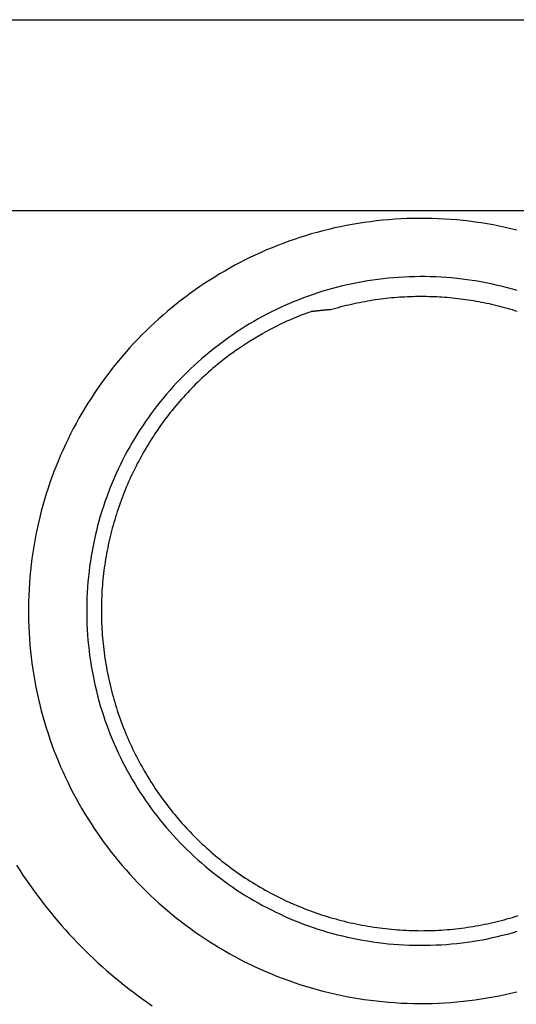
# Model space of a CAD drawing. Extents: x 0.2 to 16.7, y 0.2 to 10.7.
# Drawn here: x 9 to 9.1, y 8.1 to 8.3 of the extents above; entities that cross this region are included whole.
import ezdxf

# ---------------------------------------------------------------- set-up
doc = ezdxf.new("R2010")
doc.units = 0
doc.layers.add('OBJECT', color=7, linetype='CONTINUOUS')

msp = doc.modelspace()

# ---------------------------------------------------------------- linework, layer by layer
at = {"layer": 'OBJECT', "color": 7}
for points in [[(7.95927, 8.33684), (9.12053, 8.33684)], [(8.91709, 8.29748), (9.1599, 8.29748)], [(8.99977, 8.26868), (9.00102, 8.26954), (9.00246, 8.27048), (9.00393, 8.27138), (9.00511, 8.27207), (9.00661, 8.27289), (9.00814, 8.27368), (9.00866, 8.27394), (9.01022, 8.27467), (9.01063, 8.27485), (9.01221, 8.27553), (9.01314, 8.2759), (9.01399, 8.27622), (9.01466, 8.27645), (9.015, 8.27656)]]:
    msp.add_lwpolyline(points, dxfattribs=at)
for points in [[(9.05756, 8.29342, 0), (9.05636, 8.29371, 0), (9.05515, 8.29398, 0), (9.05393, 8.29424, 0), (9.0527, 8.29447, 0), (9.05147, 8.29469, 0), (9.05023, 8.29489, 0), (9.04899, 8.29507, 0), (9.04774, 8.29523, 0), (9.04649, 8.29537, 0), (9.04522, 8.2955, 0), (9.04396, 8.2956, 0), (9.04268, 8.29569, 0), (9.04141, 8.29575, 0), (9.04012, 8.2958, 0), (9.03884, 8.29582, 0), (9.03754, 8.29583, 0), (9.03625, 8.29581, 0), (9.03497, 8.29578, 0), (9.03369, 8.29572, 0), (9.03241, 8.29565, 0), (9.03114, 8.29555, 0), (9.02988, 8.29544, 0), (9.02862, 8.29531, 0), (9.02737, 8.29515, 0), (9.02612, 8.29498, 0), (9.02488, 8.29479, 0), (9.02365, 8.29458, 0), (9.02242, 8.29436, 0), (9.0212, 8.29411, 0), (9.01998, 8.29385, 0), (9.01877, 8.29356, 0), (9.01757, 8.29326, 0), (9.01638, 8.29295, 0), (9.01519, 8.29261, 0), (9.01401, 8.29226, 0), (9.01284, 8.29189, 0), (9.01168, 8.2915, 0), (9.01052, 8.2911, 0), (9.00938, 8.29068, 0), (9.00824, 8.29024, 0), (9.0071, 8.28978, 0), (9.00598, 8.28931, 0), (9.00487, 8.28882, 0), (9.00376, 8.28832, 0), (9.00267, 8.2878, 0), (9.00158, 8.28727, 0), (9.0005, 8.28671, 0), (8.99943, 8.28615, 0), (8.99837, 8.28557, 0), (8.99732, 8.28497, 0), (8.99628, 8.28436, 0), (8.99526, 8.28373, 0), (8.99424, 8.28309, 0), (8.99323, 8.28243, 0), (8.99223, 8.28176, 0), (8.99124, 8.28107, 0), (8.99026, 8.28037, 0), (8.9893, 8.27966, 0), (8.98834, 8.27893, 0), (8.9874, 8.27819, 0), (8.98646, 8.27743, 0), (8.98554, 8.27667, 0), (8.98463, 8.27588, 0), (8.98373, 8.27509, 0), (8.98285, 8.27428, 0), (8.98197, 8.27346, 0), (8.98111, 8.27262, 0), (8.98026, 8.27178, 0), (8.97943, 8.27092, 0), (8.9786, 8.27005, 0), (8.97779, 8.26917, 0), (8.97699, 8.26827, 0), (8.97621, 8.26736, 0), (8.97543, 8.26645, 0), (8.97468, 8.26552, 0), (8.97393, 8.26457, 0), (8.9732, 8.26362, 0), (8.97248, 8.26266, 0), (8.97178, 8.26168, 0), (8.97109, 8.2607, 0), (8.97041, 8.2597, 0), (8.96975, 8.25869, 0), (8.96911, 8.25768, 0), (8.96848, 8.25665, 0), (8.96786, 8.25561, 0), (8.96726, 8.25457, 0), (8.96667, 8.25351, 0), (8.9661, 8.25244, 0), (8.96555, 8.25137, 0), (8.96501, 8.25028, 0), (8.96449, 8.24919, 0), (8.96398, 8.24809, 0), (8.96349, 8.24697, 0), (8.96301, 8.24585, 0), (8.96255, 8.24472, 0), (8.96211, 8.24359, 0), (8.96168, 8.24244, 0), (8.96128, 8.24129, 0), (8.96088, 8.24013, 0), (8.96051, 8.23896, 0), (8.96015, 8.23778, 0), (8.95981, 8.2366, 0), (8.95949, 8.2354, 0), (8.95919, 8.2342, 0), (8.9589, 8.233, 0), (8.95863, 8.23178, 0), (8.95838, 8.23056, 0), (8.95815, 8.22934, 0), (8.95794, 8.22811, 0), (8.95774, 8.22687, 0), (8.95757, 8.22562, 0), (8.95741, 8.22437, 0), (8.95727, 8.22311, 0), (8.95715, 8.22185, 0), (8.95705, 8.22058, 0), (8.95697, 8.21931, 0), (8.95691, 8.21803, 0), (8.95687, 8.21675, 0), (8.95685, 8.21546, 0), (8.95685, 8.21416, 0), (8.95687, 8.21287, 0), (8.95691, 8.21159, 0), (8.95697, 8.21031, 0), (8.95705, 8.20904, 0), (8.95715, 8.20777, 0), (8.95727, 8.20651, 0), (8.95741, 8.20525, 0), (8.95757, 8.204, 0), (8.95774, 8.20275, 0), (8.95794, 8.20151, 0), (8.95815, 8.20028, 0), (8.95838, 8.19905, 0), (8.95863, 8.19783, 0), (8.9589, 8.19662, 0), (8.95919, 8.19542, 0), (8.95949, 8.19422, 0), (8.95981, 8.19302, 0), (8.96015, 8.19184, 0), (8.96051, 8.19066, 0), (8.96088, 8.18949, 0), (8.96128, 8.18833, 0), (8.96168, 8.18718, 0), (8.96211, 8.18603, 0), (8.96255, 8.18489, 0), (8.96301, 8.18377, 0), (8.96349, 8.18264, 0), (8.96398, 8.18153, 0), (8.96449, 8.18043, 0), (8.96501, 8.17934, 0), (8.96555, 8.17825, 0), (8.9661, 8.17717, 0), (8.96667, 8.17611, 0), (8.96726, 8.17505, 0), (8.96786, 8.174, 0), (8.96848, 8.17297, 0), (8.96911, 8.17194, 0), (8.96975, 8.17092, 0), (8.97041, 8.16992, 0), (8.97109, 8.16892, 0), (8.97178, 8.16794, 0), (8.97248, 8.16696, 0), (8.9732, 8.166, 0), (8.97393, 8.16504, 0), (8.97468, 8.1641, 0), (8.97543, 8.16317, 0), (8.97621, 8.16225, 0), (8.97699, 8.16135, 0), (8.97779, 8.16045, 0), (8.9786, 8.15957, 0), (8.97943, 8.1587, 0), (8.98026, 8.15784, 0), (8.98111, 8.15699, 0), (8.98197, 8.15616, 0), (8.98285, 8.15534, 0), (8.98373, 8.15453, 0), (8.98463, 8.15373, 0), (8.98554, 8.15295, 0), (8.98646, 8.15218, 0), (8.9874, 8.15143, 0), (8.98834, 8.15069, 0), (8.9893, 8.14996, 0), (8.99026, 8.14924, 0), (8.99124, 8.14854, 0), (8.99223, 8.14786, 0), (8.99323, 8.14719, 0), (8.99424, 8.14653, 0), (8.99526, 8.14589, 0), (8.99628, 8.14526, 0), (8.99732, 8.14465, 0), (8.99837, 8.14405, 0), (8.99943, 8.14347, 0), (9.0005, 8.1429, 0), (9.00158, 8.14235, 0), (9.00267, 8.14182, 0), (9.00376, 8.1413, 0), (9.00487, 8.14079, 0), (9.00598, 8.1403, 0), (9.0071, 8.13983, 0), (9.00824, 8.13938, 0), (9.00938, 8.13894, 0), (9.01052, 8.13852, 0), (9.01168, 8.13811, 0), (9.01284, 8.13773, 0), (9.01401, 8.13736, 0), (9.01519, 8.137, 0), (9.01638, 8.13667, 0), (9.01757, 8.13635, 0), (9.01877, 8.13605, 0), (9.01998, 8.13577, 0), (9.0212, 8.13551, 0), (9.02242, 8.13526, 0), (9.02365, 8.13503, 0), (9.02488, 8.13482, 0), (9.02612, 8.13463, 0), (9.02737, 8.13446, 0), (9.02862, 8.13431, 0), (9.02988, 8.13418, 0), (9.03114, 8.13406, 0), (9.03241, 8.13397, 0), (9.03369, 8.13389, 0), (9.03497, 8.13384, 0), (9.03625, 8.1338, 0), (9.03754, 8.13379, 0), (9.03884, 8.13379, 0), (9.04012, 8.13382, 0), (9.04141, 8.13386, 0), (9.04268, 8.13393, 0), (9.04396, 8.13401, 0), (9.04522, 8.13412, 0), (9.04649, 8.13424, 0), (9.04774, 8.13438, 0), (9.04899, 8.13455, 0), (9.05023, 8.13473, 0), (9.05147, 8.13493, 0), (9.0527, 8.13514, 0), (9.05393, 8.13538, 0), (9.05515, 8.13564, 0), (9.05636, 8.13591, 0), (9.05756, 8.1362, 0)], [(9.05768, 8.28093, 0), (9.05668, 8.28122, 0), (9.05566, 8.2815, 0), (9.05464, 8.28176, 0), (9.05362, 8.28201, 0), (9.05259, 8.28224, 0), (9.05155, 8.28246, 0), (9.0505, 8.28266, 0), (9.04946, 8.28285, 0), (9.0484, 8.28302, 0), (9.04734, 8.28317, 0), (9.04628, 8.28331, 0), (9.04521, 8.28343, 0), (9.04413, 8.28354, 0), (9.04305, 8.28362, 0), (9.04197, 8.2837, 0), (9.04088, 8.28375, 0), (9.03979, 8.28379, 0), (9.03869, 8.28381, 0), (9.03759, 8.28382, 0), (9.03649, 8.2838, 0), (9.0354, 8.28377, 0), (9.03431, 8.28373, 0), (9.03322, 8.28366, 0), (9.03214, 8.28358, 0), (9.03106, 8.28348, 0), (9.02999, 8.28337, 0), (9.02893, 8.28324, 0), (9.02786, 8.2831, 0), (9.02681, 8.28293, 0), (9.02576, 8.28276, 0), (9.02471, 8.28256, 0), (9.02367, 8.28235, 0), (9.02263, 8.28213, 0), (9.02161, 8.28189, 0), (9.02058, 8.28163, 0), (9.01957, 8.28136, 0), (9.01856, 8.28108, 0), (9.01755, 8.28078, 0), (9.01655, 8.28046, 0), (9.01556, 8.28013, 0), (9.01458, 8.27979, 0), (9.0136, 8.27943, 0), (9.01263, 8.27905, 0), (9.01167, 8.27867, 0), (9.01071, 8.27827, 0), (9.00976, 8.27785, 0), (9.00882, 8.27742, 0), (9.00789, 8.27698, 0), (9.00696, 8.27652, 0), (9.00604, 8.27605, 0), (9.00513, 8.27557, 0), (9.00423, 8.27508, 0), (9.00334, 8.27457, 0), (9.00245, 8.27404, 0), (9.00157, 8.27351, 0), (9.00071, 8.27296, 0), (8.99985, 8.2724, 0), (8.999, 8.27183, 0), (8.99815, 8.27125, 0), (8.99732, 8.27065, 0), (8.9965, 8.27004, 0), (8.99568, 8.26942, 0), (8.99488, 8.26879, 0), (8.99409, 8.26815, 0), (8.9933, 8.26749, 0), (8.99253, 8.26683, 0), (8.99176, 8.26615, 0), (8.99101, 8.26546, 0), (8.99026, 8.26476, 0), (8.98953, 8.26405, 0), (8.9888, 8.26333, 0), (8.98809, 8.2626, 0), (8.98739, 8.26186, 0), (8.9867, 8.26111, 0), (8.98602, 8.26034, 0), (8.98535, 8.25957, 0), (8.98469, 8.25879, 0), (8.98404, 8.258, 0), (8.98341, 8.25719, 0), (8.98279, 8.25638, 0), (8.98218, 8.25556, 0), (8.98158, 8.25473, 0), (8.98099, 8.25389, 0), (8.98042, 8.25304, 0), (8.97985, 8.25219, 0), (8.9793, 8.25132, 0), (8.97876, 8.25045, 0), (8.97824, 8.24956, 0), (8.97773, 8.24867, 0), (8.97723, 8.24777, 0), (8.97674, 8.24686, 0), (8.97627, 8.24595, 0), (8.97581, 8.24502, 0), (8.97536, 8.24409, 0), (8.97493, 8.24315, 0), (8.97451, 8.2422, 0), (8.97411, 8.24125, 0), (8.97372, 8.24029, 0), (8.97334, 8.23932, 0), (8.97298, 8.23834, 0), (8.97263, 8.23736, 0), (8.9723, 8.23637, 0), (8.97198, 8.23538, 0), (8.97167, 8.23437, 0), (8.97138, 8.23336, 0), (8.97111, 8.23235, 0), (8.97085, 8.23133, 0), (8.97061, 8.2303, 0), (8.97038, 8.22927, 0), (8.97017, 8.22823, 0), (8.96997, 8.22718, 0), (8.96979, 8.22613, 0), (8.96962, 8.22508, 0), (8.96947, 8.22402, 0), (8.96934, 8.22295, 0), (8.96922, 8.22188, 0), (8.96912, 8.22081, 0), (8.96903, 8.21973, 0), (8.96897, 8.21864, 0), (8.96891, 8.21755, 0), (8.96888, 8.21646, 0), (8.96886, 8.21536, 0), (8.96886, 8.21426, 0), (8.96888, 8.21316, 0), (8.96891, 8.21207, 0), (8.96897, 8.21098, 0), (8.96903, 8.20989, 0), (8.96912, 8.20881, 0), (8.96922, 8.20774, 0), (8.96934, 8.20667, 0), (8.96947, 8.2056, 0), (8.96962, 8.20454, 0), (8.96979, 8.20348, 0), (8.96997, 8.20243, 0), (8.97017, 8.20139, 0), (8.97038, 8.20035, 0), (8.97061, 8.19932, 0), (8.97085, 8.19829, 0), (8.97111, 8.19727, 0), (8.97138, 8.19625, 0), (8.97167, 8.19524, 0), (8.97198, 8.19424, 0), (8.9723, 8.19325, 0), (8.97263, 8.19226, 0), (8.97298, 8.19127, 0), (8.97334, 8.1903, 0), (8.97372, 8.18933, 0), (8.97411, 8.18837, 0), (8.97451, 8.18741, 0), (8.97493, 8.18647, 0), (8.97536, 8.18553, 0), (8.97581, 8.18459, 0), (8.97627, 8.18367, 0), (8.97674, 8.18275, 0), (8.97723, 8.18185, 0), (8.97773, 8.18095, 0), (8.97824, 8.18005, 0), (8.97876, 8.17917, 0), (8.9793, 8.1783, 0), (8.97985, 8.17743, 0), (8.98042, 8.17657, 0), (8.98099, 8.17572, 0), (8.98158, 8.17489, 0), (8.98218, 8.17406, 0), (8.98279, 8.17323, 0), (8.98341, 8.17242, 0), (8.98404, 8.17162, 0), (8.98469, 8.17083, 0), (8.98535, 8.17005, 0), (8.98602, 8.16927, 0), (8.9867, 8.16851, 0), (8.98739, 8.16776, 0), (8.98809, 8.16702, 0), (8.9888, 8.16629, 0), (8.98953, 8.16557, 0), (8.99026, 8.16486, 0), (8.99101, 8.16416, 0), (8.99176, 8.16347, 0), (8.99253, 8.16279, 0), (8.9933, 8.16212, 0), (8.99409, 8.16147, 0), (8.99488, 8.16083, 0), (8.99568, 8.16019, 0), (8.9965, 8.15957, 0), (8.99732, 8.15897, 0), (8.99815, 8.15837, 0), (8.999, 8.15779, 0), (8.99985, 8.15721, 0), (9.00071, 8.15666, 0), (9.00157, 8.15611, 0), (9.00245, 8.15557, 0), (9.00334, 8.15505, 0), (9.00423, 8.15454, 0), (9.00513, 8.15405, 0), (9.00604, 8.15357, 0), (9.00696, 8.1531, 0), (9.00789, 8.15264, 0), (9.00882, 8.1522, 0), (9.00976, 8.15177, 0), (9.01071, 8.15135, 0), (9.01167, 8.15095, 0), (9.01263, 8.15056, 0), (9.0136, 8.15019, 0), (9.01458, 8.14983, 0), (9.01556, 8.14949, 0), (9.01655, 8.14916, 0), (9.01755, 8.14884, 0), (9.01856, 8.14854, 0), (9.01957, 8.14826, 0), (9.02058, 8.14799, 0), (9.02161, 8.14773, 0), (9.02263, 8.14749, 0), (9.02367, 8.14727, 0), (9.02471, 8.14706, 0), (9.02576, 8.14686, 0), (9.02681, 8.14669, 0), (9.02786, 8.14652, 0), (9.02893, 8.14638, 0), (9.02999, 8.14625, 0), (9.03106, 8.14613, 0), (9.03214, 8.14604, 0), (9.03322, 8.14596, 0), (9.03431, 8.14589, 0), (9.0354, 8.14585, 0), (9.03649, 8.14582, 0), (9.03759, 8.1458, 0), (9.03869, 8.14581, 0), (9.03979, 8.14583, 0), (9.04088, 8.14587, 0), (9.04197, 8.14592, 0), (9.04305, 8.146, 0), (9.04413, 8.14608, 0), (9.04521, 8.14619, 0), (9.04628, 8.14631, 0), (9.04734, 8.14645, 0), (9.0484, 8.1466, 0), (9.04946, 8.14677, 0), (9.0505, 8.14696, 0), (9.05155, 8.14716, 0), (9.05259, 8.14738, 0), (9.05362, 8.14761, 0), (9.05464, 8.14786, 0), (9.05566, 8.14812, 0), (9.05668, 8.1484, 0), (9.05768, 8.14869, 0)], [(9.01914, 8.277, 0), (9.01968, 8.27716, 0), (9.02022, 8.27732, 0), (9.02077, 8.27747, 0), (9.02131, 8.27762, 0), (9.02185, 8.27776, 0), (9.0224, 8.27789, 0), (9.02294, 8.27802, 0), (9.02349, 8.27815, 0), (9.02403, 8.27827, 0), (9.02458, 8.27839, 0), (9.02513, 8.2785, 0), (9.02568, 8.27861, 0), (9.02622, 8.27871, 0), (9.02677, 8.27881, 0), (9.02732, 8.2789, 0), (9.02787, 8.27899, 0), (9.02842, 8.27907, 0), (9.02897, 8.27915, 0), (9.02952, 8.27922, 0), (9.03007, 8.27929, 0), (9.03062, 8.27936, 0), (9.03117, 8.27942, 0), (9.03172, 8.27947, 0), (9.03227, 8.27952, 0), (9.03282, 8.27957, 0), (9.03337, 8.27961, 0), (9.03392, 8.27964, 0), (9.03447, 8.27967, 0), (9.03502, 8.2797, 0), (9.03556, 8.27972, 0), (9.03611, 8.27974, 0), (9.03666, 8.27975, 0), (9.03721, 8.27976, 0), (9.03776, 8.27976, 0), (9.03831, 8.27976, 0), (9.03886, 8.27975, 0), (9.03941, 8.27974, 0), (9.03996, 8.27973, 0), (9.0405, 8.27971, 0), (9.04105, 8.27968, 0), (9.0416, 8.27965, 0), (9.04214, 8.27962, 0), (9.04269, 8.27958, 0), (9.04323, 8.27954, 0), (9.04378, 8.27949, 0), (9.04432, 8.27944, 0), (9.04486, 8.27938, 0), (9.04541, 8.27932, 0), (9.04595, 8.27926, 0), (9.04649, 8.27919, 0), (9.04703, 8.27911, 0), (9.04757, 8.27903, 0), (9.04811, 8.27895, 0), (9.04865, 8.27886, 0), (9.04919, 8.27877, 0), (9.04972, 8.27867, 0), (9.05026, 8.27857, 0), (9.05079, 8.27846, 0), (9.05133, 8.27835, 0), (9.05186, 8.27824, 0), (9.05239, 8.27812, 0), (9.05292, 8.27799, 0), (9.05345, 8.27786, 0), (9.05398, 8.27773, 0), (9.05451, 8.27759, 0), (9.05503, 8.27745, 0), (9.05556, 8.27731, 0), (9.05608, 8.27715, 0), (9.0566, 8.277, 0), (9.05713, 8.27684, 0), (9.05765, 8.27668, 0)], [(9.01914, 8.277, 0), (9.01911, 8.277, 0), (9.01907, 8.277, 0), (9.01904, 8.27699, 0), (9.01901, 8.27699, 0), (9.01898, 8.27699, 0), (9.01894, 8.27698, 0), (9.01891, 8.27698, 0), (9.01888, 8.27698, 0), (9.01885, 8.27697, 0), (9.01881, 8.27697, 0), (9.01878, 8.27697, 0), (9.01875, 8.27696, 0), (9.01872, 8.27696, 0), (9.01868, 8.27696, 0), (9.01865, 8.27695, 0), (9.01862, 8.27695, 0), (9.01858, 8.27695, 0), (9.01855, 8.27694, 0), (9.01852, 8.27694, 0), (9.01849, 8.27694, 0), (9.01845, 8.27694, 0), (9.01842, 8.27693, 0), (9.01839, 8.27693, 0), (9.01836, 8.27693, 0), (9.01832, 8.27692, 0), (9.01829, 8.27692, 0), (9.01826, 8.27692, 0), (9.01823, 8.27691, 0), (9.01819, 8.27691, 0), (9.01816, 8.27691, 0), (9.01813, 8.2769, 0), (9.0181, 8.2769, 0), (9.01806, 8.27689, 0), (9.01803, 8.27689, 0), (9.018, 8.27689, 0), (9.01797, 8.27688, 0), (9.01793, 8.27688, 0), (9.0179, 8.27688, 0), (9.01787, 8.27687, 0), (9.01783, 8.27687, 0), (9.0178, 8.27687, 0), (9.01777, 8.27686, 0), (9.01774, 8.27686, 0), (9.0177, 8.27686, 0), (9.01767, 8.27685, 0), (9.01764, 8.27685, 0), (9.01761, 8.27685, 0), (9.01757, 8.27684, 0), (9.01754, 8.27684, 0), (9.01751, 8.27684, 0), (9.01748, 8.27683, 0), (9.01744, 8.27683, 0), (9.01741, 8.27683, 0), (9.01738, 8.27682, 0), (9.01735, 8.27682, 0), (9.01731, 8.27682, 0), (9.01728, 8.27681, 0), (9.01725, 8.27681, 0), (9.01722, 8.27681, 0), (9.01718, 8.2768, 0), (9.01715, 8.2768, 0), (9.01712, 8.2768, 0), (9.01708, 8.27679, 0), (9.01705, 8.27679, 0), (9.01702, 8.27678, 0), (9.01699, 8.27678, 0), (9.01695, 8.27678, 0), (9.01692, 8.27677, 0), (9.01689, 8.27677, 0), (9.01686, 8.27677, 0), (9.01682, 8.27676, 0), (9.01679, 8.27676, 0), (9.01676, 8.27676, 0), (9.01673, 8.27675, 0), (9.01669, 8.27675, 0), (9.01666, 8.27675, 0), (9.01663, 8.27674, 0), (9.0166, 8.27674, 0), (9.01656, 8.27673, 0), (9.01653, 8.27673, 0), (9.0165, 8.27673, 0), (9.01646, 8.27672, 0), (9.01643, 8.27672, 0), (9.0164, 8.27672, 0), (9.01637, 8.27671, 0), (9.01633, 8.27671, 0), (9.0163, 8.27671, 0), (9.01627, 8.2767, 0), (9.01624, 8.2767, 0), (9.0162, 8.27669, 0), (9.01617, 8.27669, 0), (9.01614, 8.27669, 0), (9.01611, 8.27668, 0), (9.01607, 8.27668, 0), (9.01604, 8.27668, 0), (9.01601, 8.27667, 0), (9.01598, 8.27667, 0), (9.01594, 8.27667, 0), (9.01591, 8.27666, 0), (9.01588, 8.27666, 0), (9.01585, 8.27665, 0), (9.01581, 8.27665, 0), (9.01578, 8.27665, 0), (9.01575, 8.27664, 0), (9.01571, 8.27664, 0), (9.01568, 8.27664, 0), (9.01565, 8.27663, 0), (9.01562, 8.27663, 0), (9.01558, 8.27662, 0), (9.01555, 8.27662, 0), (9.01552, 8.27662, 0), (9.01549, 8.27661, 0), (9.01545, 8.27661, 0), (9.01542, 8.27661, 0), (9.01539, 8.2766, 0), (9.01536, 8.2766, 0), (9.01532, 8.27659, 0), (9.01529, 8.27659, 0), (9.01526, 8.27659, 0), (9.01523, 8.27658, 0), (9.01519, 8.27658, 0), (9.01516, 8.27658, 0), (9.01513, 8.27657, 0), (9.0151, 8.27657, 0), (9.01506, 8.27656, 0), (9.01503, 8.27656, 0), (9.015, 8.27656, 0)], [(8.99977, 8.26868, 0), (8.99927, 8.26832, 0), (8.99877, 8.26796, 0), (8.99827, 8.26759, 0), (8.99778, 8.26722, 0), (8.99729, 8.26684, 0), (8.99681, 8.26646, 0), (8.99633, 8.26607, 0), (8.99585, 8.26568, 0), (8.99538, 8.26529, 0), (8.99491, 8.2649, 0), (8.99445, 8.2645, 0), (8.99399, 8.26409, 0), (8.99354, 8.26368, 0), (8.99309, 8.26327, 0), (8.99264, 8.26286, 0), (8.9922, 8.26244, 0), (8.99177, 8.26201, 0), (8.99133, 8.26159, 0), (8.9909, 8.26116, 0), (8.99048, 8.26073, 0), (8.99006, 8.26029, 0), (8.98965, 8.25985, 0), (8.98924, 8.25941, 0), (8.98883, 8.25896, 0), (8.98843, 8.25851, 0), (8.98803, 8.25805, 0), (8.98764, 8.2576, 0), (8.98725, 8.25714, 0), (8.98686, 8.25667, 0), (8.98648, 8.25621, 0), (8.98611, 8.25574, 0), (8.98574, 8.25526, 0), (8.98537, 8.25479, 0), (8.98501, 8.25431, 0), (8.98466, 8.25383, 0), (8.9843, 8.25334, 0), (8.98396, 8.25285, 0), (8.98361, 8.25236, 0), (8.98327, 8.25187, 0), (8.98294, 8.25137, 0), (8.98261, 8.25087, 0), (8.98229, 8.25037, 0), (8.98197, 8.24987, 0), (8.98165, 8.24936, 0), (8.98134, 8.24885, 0), (8.98104, 8.24834, 0), (8.98074, 8.24782, 0), (8.98044, 8.2473, 0), (8.98015, 8.24678, 0), (8.97986, 8.24626, 0), (8.97958, 8.24574, 0), (8.9793, 8.24521, 0), (8.97903, 8.24468, 0), (8.97877, 8.24415, 0), (8.9785, 8.24361, 0), (8.97825, 8.24307, 0), (8.97799, 8.24254, 0), (8.97775, 8.24199, 0), (8.9775, 8.24145, 0), (8.97727, 8.24091, 0), (8.97703, 8.24036, 0), (8.9768, 8.23981, 0), (8.97658, 8.23926, 0), (8.97636, 8.2387, 0), (8.97615, 8.23815, 0), (8.97594, 8.23759, 0), (8.97574, 8.23703, 0), (8.97554, 8.23647, 0), (8.97535, 8.23591, 0), (8.97516, 8.23534, 0), (8.97498, 8.23477, 0), (8.9748, 8.23421, 0), (8.97463, 8.23364, 0), (8.97446, 8.23307, 0), (8.9743, 8.23249, 0), (8.97414, 8.23192, 0), (8.97399, 8.23134, 0), (8.97384, 8.23076, 0), (8.9737, 8.23018, 0), (8.97356, 8.2296, 0), (8.97343, 8.22902, 0), (8.97331, 8.22844, 0), (8.97319, 8.22785, 0), (8.97307, 8.22727, 0), (8.97296, 8.22668, 0), (8.97285, 8.22609, 0), (8.97275, 8.2255, 0), (8.97266, 8.22491, 0), (8.97257, 8.22432, 0), (8.97249, 8.22373, 0), (8.97241, 8.22313, 0), (8.97234, 8.22254, 0), (8.97227, 8.22194, 0), (8.97221, 8.22135, 0), (8.97215, 8.22075, 0), (8.9721, 8.22015, 0), (8.97205, 8.21955, 0), (8.97201, 8.21895, 0), (8.97198, 8.21835, 0), (8.97195, 8.21775, 0), (8.97192, 8.21715, 0), (8.9719, 8.21654, 0), (8.97189, 8.21594, 0), (8.97188, 8.21534, 0), (8.97188, 8.21473, 0), (8.97189, 8.21413, 0), (8.97189, 8.21352, 0), (8.97191, 8.21291, 0), (8.97193, 8.21231, 0), (8.97196, 8.2117, 0), (8.97199, 8.21109, 0), (8.97202, 8.21049, 0), (8.97207, 8.20988, 0), (8.97212, 8.20927, 0), (8.97217, 8.20866, 0), (8.97223, 8.20806, 0), (8.9723, 8.20745, 0), (8.97237, 8.20684, 0), (8.97244, 8.20623, 0), (8.97253, 8.20562, 0), (8.97262, 8.20501, 0), (8.97271, 8.20441, 0), (8.97281, 8.2038, 0), (8.97292, 8.20319, 0), (8.97303, 8.20258, 0), (8.97315, 8.20197, 0), (8.97327, 8.20137, 0)], [(8.97327, 8.20137, 0), (8.9734, 8.20076, 0), (8.97353, 8.20016, 0), (8.97367, 8.19955, 0), (8.97382, 8.19895, 0), (8.97397, 8.19836, 0), (8.97413, 8.19776, 0), (8.97429, 8.19717, 0), (8.97445, 8.19658, 0), (8.97463, 8.19599, 0), (8.9748, 8.1954, 0), (8.97499, 8.19482, 0), (8.97517, 8.19424, 0), (8.97537, 8.19366, 0), (8.97556, 8.19308, 0), (8.97577, 8.19251, 0), (8.97598, 8.19193, 0), (8.97619, 8.19136, 0), (8.97641, 8.1908, 0), (8.97663, 8.19023, 0), (8.97686, 8.18967, 0), (8.97709, 8.18911, 0), (8.97733, 8.18856, 0), (8.97757, 8.188, 0), (8.97782, 8.18745, 0), (8.97807, 8.1869, 0), (8.97833, 8.18636, 0), (8.97859, 8.18582, 0), (8.97886, 8.18528, 0), (8.97913, 8.18474, 0), (8.97941, 8.18421, 0), (8.97969, 8.18367, 0), (8.97998, 8.18315, 0), (8.98027, 8.18262, 0), (8.98056, 8.1821, 0), (8.98086, 8.18158, 0), (8.98117, 8.18106, 0), (8.98147, 8.18055, 0), (8.98179, 8.18004, 0), (8.98211, 8.17953, 0), (8.98243, 8.17903, 0), (8.98275, 8.17853, 0), (8.98308, 8.17803, 0), (8.98342, 8.17753, 0), (8.98376, 8.17704, 0), (8.9841, 8.17656, 0), (8.98445, 8.17607, 0), (8.9848, 8.17559, 0), (8.98516, 8.17511, 0), (8.98552, 8.17464, 0), (8.98589, 8.17417, 0), (8.98626, 8.1737, 0), (8.98663, 8.17323, 0), (8.98701, 8.17277, 0), (8.98739, 8.17232, 0), (8.98777, 8.17186, 0), (8.98816, 8.17141, 0), (8.98856, 8.17097, 0), (8.98895, 8.17052, 0), (8.98936, 8.17008, 0), (8.98976, 8.16965, 0), (8.99017, 8.16922, 0), (8.99058, 8.16879, 0), (8.991, 8.16836, 0), (8.99142, 8.16794, 0), (8.99185, 8.16752, 0), (8.99227, 8.16711, 0), (8.99271, 8.1667, 0), (8.99314, 8.1663, 0), (8.99358, 8.1659, 0), (8.99402, 8.1655, 0), (8.99447, 8.1651, 0), (8.99492, 8.16471, 0), (8.99537, 8.16433, 0), (8.99583, 8.16395, 0), (8.99629, 8.16357, 0), (8.99676, 8.1632, 0), (8.99722, 8.16283, 0), (8.9977, 8.16246, 0), (8.99817, 8.1621, 0), (8.99865, 8.16174, 0), (8.99913, 8.16139, 0), (8.99961, 8.16104, 0), (9.0001, 8.1607, 0), (9.00059, 8.16036, 0), (9.00109, 8.16003, 0), (9.00159, 8.15969, 0), (9.00209, 8.15937, 0), (9.00259, 8.15905, 0), (9.0031, 8.15873, 0), (9.00361, 8.15841, 0), (9.00412, 8.15811, 0), (9.00464, 8.1578, 0), (9.00516, 8.1575, 0), (9.00568, 8.15721, 0), (9.0062, 8.15692, 0), (9.00673, 8.15663, 0), (9.00726, 8.15635, 0), (9.0078, 8.15607, 0), (9.00833, 8.1558, 0), (9.00887, 8.15553, 0), (9.00942, 8.15527, 0), (9.00996, 8.15501, 0), (9.01051, 8.15476, 0), (9.01106, 8.15451, 0), (9.01161, 8.15427, 0), (9.01217, 8.15403, 0), (9.01273, 8.1538, 0), (9.01329, 8.15357, 0), (9.01386, 8.15335, 0), (9.01442, 8.15313, 0), (9.01499, 8.15292, 0), (9.01556, 8.15271, 0), (9.01614, 8.15251, 0), (9.01671, 8.15231, 0), (9.01729, 8.15211, 0), (9.01787, 8.15193, 0), (9.01846, 8.15174, 0), (9.01904, 8.15157, 0), (9.01963, 8.1514, 0), (9.02022, 8.15123, 0), (9.02082, 8.15107, 0), (9.02141, 8.15091, 0), (9.02201, 8.15076, 0), (9.02261, 8.15061, 0), (9.02321, 8.15047, 0), (9.02382, 8.15034, 0), (9.02442, 8.15021, 0)], [(8.9544, 8.16232, 0), (8.95505, 8.16131, 0), (8.9557, 8.16031, 0), (8.95637, 8.15932, 0), (8.95705, 8.15834, 0), (8.95774, 8.15736, 0), (8.95845, 8.1564, 0), (8.95916, 8.15544, 0), (8.95989, 8.15449, 0), (8.96062, 8.15355, 0), (8.96137, 8.15262, 0), (8.96213, 8.1517, 0), (8.9629, 8.15079, 0), (8.96368, 8.14989, 0), (8.96447, 8.14899, 0), (8.96527, 8.14811, 0), (8.96608, 8.14724, 0), (8.96691, 8.14638, 0), (8.96774, 8.14552, 0), (8.96858, 8.14468, 0), (8.96943, 8.14385, 0), (8.9703, 8.14303, 0), (8.97117, 8.14221, 0), (8.97205, 8.14141, 0), (8.97294, 8.14062, 0), (8.97385, 8.13984, 0), (8.97476, 8.13907, 0), (8.97568, 8.13831, 0), (8.97661, 8.13756, 0), (8.97755, 8.13683, 0), (8.9785, 8.1361, 0), (8.97945, 8.13539, 0), (8.98042, 8.13469, 0), (8.98139, 8.13399, 0), (8.98238, 8.13331, 0)], [(9.02442, 8.15021, 0), (9.02503, 8.15009, 0), (9.02564, 8.14997, 0), (9.02625, 8.14986, 0), (9.02686, 8.14975, 0), (9.02746, 8.14965, 0), (9.02807, 8.14956, 0), (9.02868, 8.14947, 0), (9.02929, 8.14939, 0), (9.0299, 8.14931, 0), (9.03051, 8.14924, 0), (9.03111, 8.14917, 0), (9.03172, 8.14911, 0), (9.03233, 8.14906, 0), (9.03294, 8.14901, 0), (9.03355, 8.14897, 0), (9.03415, 8.14893, 0), (9.03476, 8.1489, 0), (9.03537, 8.14887, 0), (9.03597, 8.14885, 0), (9.03658, 8.14884, 0), (9.03719, 8.14883, 0), (9.03779, 8.14882, 0), (9.0384, 8.14883, 0), (9.039, 8.14883, 0), (9.0396, 8.14885, 0), (9.04021, 8.14887, 0), (9.04081, 8.14889, 0), (9.04141, 8.14892, 0), (9.04201, 8.14895, 0), (9.04261, 8.14899, 0), (9.04321, 8.14904, 0), (9.04381, 8.14909, 0), (9.04441, 8.14915, 0), (9.045, 8.14921, 0), (9.0456, 8.14928, 0), (9.04619, 8.14935, 0), (9.04679, 8.14943, 0), (9.04738, 8.14951, 0), (9.04797, 8.1496, 0), (9.04856, 8.1497, 0), (9.04915, 8.1498, 0), (9.04974, 8.1499, 0), (9.05033, 8.15001, 0), (9.05091, 8.15013, 0), (9.0515, 8.15025, 0), (9.05208, 8.15037, 0), (9.05266, 8.1505, 0), (9.05324, 8.15064, 0), (9.05382, 8.15078, 0), (9.0544, 8.15093, 0), (9.05498, 8.15108, 0), (9.05555, 8.15124, 0), (9.05612, 8.1514, 0), (9.0567, 8.15157, 0), (9.05727, 8.15174, 0), (9.05783, 8.15192, 0)]]:
    msp.add_polyline3d(points, dxfattribs=at)

doc.saveas('drawing.dxf')
